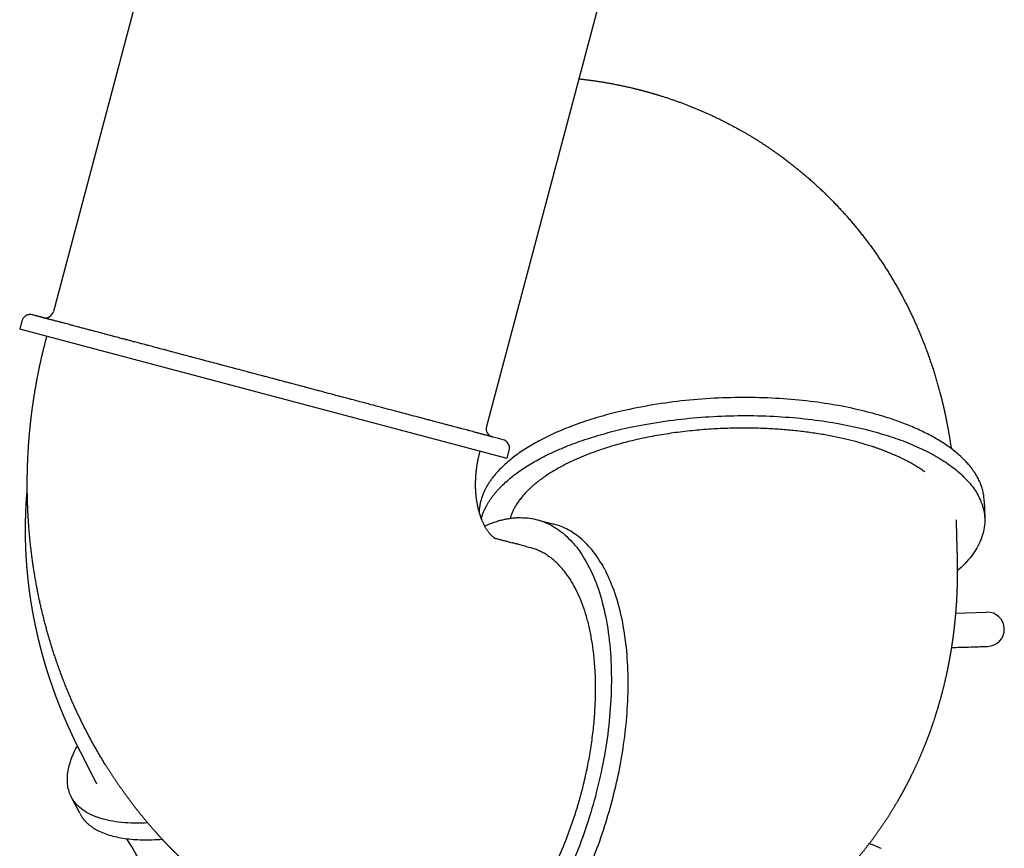
# Model space of a CAD drawing. Units: millimetres. Extents: x 205867 to 247499, y -8526 to 19203.
# Drawn here: x 219058 to 220777, y -1700 to -253 of the extents above; entities that cross this region are included whole.
import ezdxf

# ---------------------------------------------------------------- set-up
doc = ezdxf.new("R2010")
doc.units = ezdxf.units.MM
doc.layers.add('DiKom', color=7, linetype='Continuous')

# ---------------------------------------------------------------- blocks, each defined once
blk = doc.blocks.new('NDPP-009')
at = {"layer": 'DiKom'}
for p, q in [((219396.6, 291.8), (219116.8, -762.7)), ((220152.5, 91.2), (219872.6, -963.3)), ((219080.2, -768.5), (219080.1, -768.5)), ((219080.3, -768.6), (219080.2, -768.5)), ((219080.4, -768.6), (219080.3, -768.6)), ((219080.3, -768.6), (219080.3, -768.6)), ((219080.5, -768.6), (219080.4, -768.6)), ((219080.6, -768.7), (219080.5, -768.6)), ((219080.7, -768.7), (219080.6, -768.7)), ((219080.9, -768.7), (219080.7, -768.7)), ((219081, -768.8), (219080.9, -768.7)), ((219081.2, -768.8), (219081, -768.8)), ((219081.4, -768.9), (219081.2, -768.8)), ((219081.6, -768.9), (219081.4, -768.9)), ((219081.8, -769), (219081.6, -768.9)), ((219082, -769), (219081.8, -769)), ((219084.2, -769.6), (219082, -769)), ((219084.6, -769.7), (219084.2, -769.6)), ((219085, -769.8), (219084.6, -769.7)), ((219085.3, -769.9), (219085, -769.8)), ((219085.7, -770), (219085.3, -769.9)), ((219086.1, -770.1), (219085.7, -770)), ((219086.5, -770.2), (219086.1, -770.1)), ((219086.9, -770.3), (219086.5, -770.2)), ((219087.4, -770.5), (219086.9, -770.3)), ((219087.9, -770.6), (219087.4, -770.5)), ((219088.4, -770.7), (219087.9, -770.6)), ((219088.8, -770.8), (219088.4, -770.7)), ((219089.4, -771), (219088.8, -770.8)), ((219089.9, -771.1), (219089.4, -771)), ((219090.4, -771.3), (219089.9, -771.1)), ((219091, -771.4), (219090.4, -771.3)), ((219091.6, -771.6), (219091, -771.4)), ((219092.1, -771.7), (219091.6, -771.6)), ((219092.7, -771.9), (219092.1, -771.7)), ((219093.3, -772), (219092.7, -771.9)), ((219094, -772.2), (219093.3, -772)), ((219094.6, -772.4), (219094, -772.2)), ((219095.3, -772.6), (219094.6, -772.4)), ((219095.9, -772.7), (219095.3, -772.6)), ((219096.7, -772.9), (219095.9, -772.7)), ((219097.3, -773.1), (219096.7, -772.9)), ((219098.1, -773.3), (219097.3, -773.1)), ((219098.5, -773.4), (219098.1, -773.3)), ((219061.7, -779.2), (219057.9, -793.7)), ((219099.1, -773.6), (219098.5, -773.4)), ((219100, -773.8), (219099.1, -773.6)), ((219101, -774.1), (219100, -773.8)), ((219101.5, -774.2), (219101, -774.1)), ((219102.1, -774.4), (219101.5, -774.2)), ((219103.4, -774.7), (219102.1, -774.4)), ((219104.2, -774.9), (219103.4, -774.7)), ((219105, -775.1), (219104.2, -774.9)), ((219105.9, -775.4), (219105, -775.1)), ((219106.8, -775.6), (219105.9, -775.4)), ((219107.8, -775.9), (219106.8, -775.6)), ((219108.8, -776.2), (219107.8, -775.9)), ((219109.9, -776.4), (219108.8, -776.2)), ((219109.9, -776.4), (219109.9, -776.4)), ((219111.1, -776.8), (219109.9, -776.4)), ((219112.3, -777.1), (219111.1, -776.8)), ((219113.6, -777.4), (219112.3, -777.1)), ((219114.8, -777.7), (219113.6, -777.4)), ((219114.9, -777.8), (219114.8, -777.7)), ((219116.3, -778.1), (219114.9, -777.8)), ((219117.8, -778.5), (219116.3, -778.1)), ((219118.8, -778.8), (219117.8, -778.5)), ((219119.3, -778.9), (219118.8, -778.8)), ((219120.9, -779.4), (219119.3, -778.9)), ((219122.5, -779.8), (219120.9, -779.4)), ((219122.5, -779.8), (219122.5, -779.8)), ((219124.2, -780.2), (219122.5, -779.8)), ((219126, -780.7), (219124.2, -780.2)), ((219127.2, -781), (219126, -780.7)), ((219127.8, -781.2), (219127.2, -781)), ((219129.6, -781.7), (219127.8, -781.2)), ((219129.7, -781.7), (219129.6, -781.7)), ((219131.7, -782.2), (219129.7, -781.7)), ((219133.4, -782.7), (219131.7, -782.2)), ((219133.7, -782.7), (219133.4, -782.7)), ((219135.7, -783.3), (219133.7, -782.7)), ((219137.3, -783.7), (219135.7, -783.3)), ((219137.9, -783.9), (219137.3, -783.7)), ((219140, -784.4), (219137.9, -783.9)), ((219140, -784.4), (219140, -784.4)), ((219142.3, -785), (219140, -784.4)), ((219144.2, -785.5), (219142.3, -785)), ((219144.6, -785.6), (219144.2, -785.5)), ((219147, -786.3), (219144.6, -785.6)), ((219148.5, -786.7), (219147, -786.3)), ((219149.4, -786.9), (219148.5, -786.7)), ((219151.4, -787.4), (219149.4, -786.9)), ((219151.9, -787.6), (219151.4, -787.4)), ((219154.4, -788.2), (219151.9, -787.6)), ((219154.4, -788.2), (219154.4, -788.2)), ((219157, -788.9), (219154.4, -788.2)), ((219159, -789.5), (219157, -788.9)), ((219159.7, -789.6), (219159, -789.5)), ((219162.2, -790.3), (219159.7, -789.6)), ((219162.4, -790.4), (219162.2, -790.3)), ((219165.2, -791.1), (219162.4, -790.4)), ((219908.5, -1019.4), (219057.9, -793.7)), ((219104.5, -809), (219105.3, -806.2)), ((219167, -791.6), (219165.2, -791.1)), ((219168, -791.9), (219167, -791.6)), ((219170.2, -792.4), (219168, -791.9)), ((219170.9, -792.6), (219170.2, -792.4)), ((219173.6, -793.3), (219170.9, -792.6)), ((219173.9, -793.4), (219173.6, -793.3)), ((219176.9, -794.2), (219173.9, -793.4)), ((219178.8, -794.7), (219176.9, -794.2)), ((219179.9, -795), (219178.8, -794.7)), ((219182.2, -795.6), (219179.9, -795)), ((219183.1, -795.8), (219182.2, -795.6)), ((219185.8, -796.6), (219183.1, -795.8)), ((219186.2, -796.7), (219185.8, -796.6)), ((219189.3, -797.5), (219186.2, -796.7)), ((219189.4, -797.5), (219189.3, -797.5)), ((219192.7, -798.4), (219189.4, -797.5)), ((219194.8, -798.9), (219192.7, -798.4)), ((219196, -799.3), (219194.8, -798.9)), ((219198.5, -799.9), (219196, -799.3)), ((219199.4, -800.2), (219198.5, -799.9)), ((219202.2, -800.9), (219199.4, -800.2)), ((219202.8, -801.1), (219202.2, -800.9)), ((219206, -801.9), (219202.8, -801.1)), ((219206.3, -802), (219206, -801.9)), ((219209.8, -802.9), (219206.3, -802)), ((219211.9, -803.5), (219209.8, -802.9)), ((219213.4, -803.9), (219211.9, -803.5)), ((219215.8, -804.5), (219213.4, -803.9)), ((219217, -804.9), (219215.8, -804.5)), ((219219.8, -805.6), (219217, -804.9)), ((219220.7, -805.8), (219219.8, -805.6)), ((219223.8, -806.7), (219220.7, -805.8)), ((219224.4, -806.8), (219223.8, -806.7)), ((219227.9, -807.7), (219224.4, -806.8)), ((219228.1, -807.8), (219227.9, -807.7)), ((219231.7, -808.8), (219228.1, -807.8)), ((219232.9, -809.1), (219231.7, -808.8)), ((219235.1, -809.7), (219232.9, -809.1)), ((219237, -810.2), (219235.1, -809.7)), ((219239.1, -810.7), (219237, -810.2)), ((219241.3, -811.3), (219239.1, -810.7)), ((219243.4, -811.9), (219241.3, -811.3)), ((219245.6, -812.4), (219243.4, -811.9)), ((219247.5, -812.9), (219245.6, -812.4)), ((219249.7, -813.5), (219247.5, -812.9)), ((219251.5, -814), (219249.7, -813.5)), ((219253.9, -814.6), (219251.5, -814)), ((219256.8, -815.4), (219253.9, -814.6)), ((219258.3, -815.8), (219256.8, -815.4)), ((219260.8, -816.5), (219258.3, -815.8)), ((219262.8, -817), (219260.8, -816.5)), ((219264.7, -817.5), (219262.8, -817)), ((219267.2, -818.2), (219264.7, -817.5)), ((219270, -818.9), (219267.2, -818.2)), ((219271.3, -819.3), (219270, -818.9)), ((219273.9, -819.9), (219271.3, -819.3)), ((219276.1, -820.5), (219273.9, -819.9)), ((219278.4, -821.2), (219276.1, -820.5)), ((219280.7, -821.7), (219278.4, -821.2)), ((219282.9, -822.3), (219280.7, -821.7)), ((219285.1, -822.9), (219282.9, -822.3)), ((219287.2, -823.5), (219285.1, -822.9)), ((219289.7, -824.1), (219287.2, -823.5)), ((219292.3, -824.8), (219289.7, -824.1)), ((219295, -825.5), (219292.3, -824.8)), ((219297.2, -826.1), (219295, -825.5)), ((219297.7, -826.3), (219297.2, -826.1)), ((219301.4, -827.2), (219297.7, -826.3)), ((219303.1, -827.7), (219301.4, -827.2)), ((219305.6, -828.4), (219303.1, -827.7)), ((219308.7, -829.2), (219305.6, -828.4)), ((219310.6, -829.7), (219308.7, -829.2)), ((219311.6, -829.9), (219310.6, -829.7)), ((219315.1, -830.9), (219311.6, -829.9)), ((219317.3, -831.5), (219315.1, -830.9)), ((219319.5, -832), (219317.3, -831.5)), ((219322.9, -833), (219319.5, -832)), ((219323.9, -833.2), (219322.9, -833)), ((219326.2, -833.8), (219323.9, -833.2)), ((219329.2, -834.6), (219326.2, -833.8)), ((219331.7, -835.3), (219329.2, -834.6)), ((219332.9, -835.6), (219331.7, -835.3)), ((219336.1, -836.5), (219332.9, -835.6)), ((219338.4, -837.1), (219336.1, -836.5)), ((219340.6, -837.6), (219338.4, -837.1)), ((219343.8, -838.5), (219340.6, -837.6)), ((219345, -838.8), (219343.8, -838.5)), ((219347.8, -839.6), (219345, -838.8)), ((219351, -840.4), (219347.8, -839.6)), ((219353.9, -841.2), (219351, -840.4)), ((219355.5, -841.6), (219353.9, -841.2)), ((219357.4, -842.1), (219355.5, -841.6)), ((219360.1, -842.8), (219357.4, -842.1)), ((219363.1, -843.6), (219360.1, -842.8)), ((219364.6, -844), (219363.1, -843.6)), ((219367.2, -844.7), (219364.6, -844)), ((219369.2, -845.2), (219367.2, -844.7)), ((219372.2, -846), (219369.2, -845.2)), ((219373.9, -846.5), (219372.2, -846)), ((219376.8, -847.3), (219373.9, -846.5)), ((219378.3, -847.7), (219376.8, -847.3)), ((219380.7, -848.3), (219378.3, -847.7)), ((219384.1, -849.2), (219380.7, -848.3)), ((219387.4, -850.1), (219384.1, -849.2)), ((219387.5, -850.1), (219387.4, -850.1)), ((219390.9, -851), (219387.5, -850.1)), ((219394.4, -851.9), (219390.9, -851)), ((219396.6, -852.5), (219394.4, -851.9)), ((219397.9, -852.9), (219396.6, -852.5)), ((219401.2, -853.7), (219397.9, -852.9)), ((219404.3, -854.6), (219401.2, -853.7)), ((219405.8, -854.9), (219404.3, -854.6)), ((219408.4, -855.7), (219405.8, -854.9)), ((219410.3, -856.2), (219408.4, -855.7)), ((219412, -856.6), (219410.3, -856.2)), ((219414.9, -857.4), (219412, -856.6)), ((219418.6, -858.4), (219414.9, -857.4)), ((219419.7, -858.6), (219418.6, -858.4)), ((219422.1, -859.3), (219419.7, -858.6)), ((219424.4, -859.9), (219422.1, -859.3)), ((219427, -860.6), (219424.4, -859.9)), ((219429.2, -861.2), (219427, -860.6)), ((219432.9, -862.2), (219429.2, -861.2)), ((219433.5, -862.3), (219432.9, -862.2)), ((219437.2, -863.3), (219433.5, -862.3)), ((219439.9, -864), (219437.2, -863.3)), ((219440.8, -864.2), (219439.9, -864)), ((219444.5, -865.2), (219440.8, -864.2)), ((219446.6, -865.8), (219444.5, -865.2)), ((219448.1, -866.2), (219446.6, -865.8)), ((219451.1, -867), (219448.1, -866.2)), ((219454, -867.7), (219451.1, -867)), ((219455.5, -868.1), (219454, -867.7)), ((219458.6, -869), (219455.5, -868.1)), ((219460.1, -869.4), (219458.6, -869)), ((219462.9, -870.1), (219460.1, -869.4)), ((219464.5, -870.5), (219462.9, -870.1)), ((219466.6, -871.1), (219464.5, -870.5)), ((219469, -871.7), (219466.6, -871.1)), ((219472.6, -872.7), (219469, -871.7)), ((219474, -873), (219472.6, -872.7)), ((219477.2, -873.9), (219474, -873)), ((219477.8, -874.1), (219477.2, -873.9)), ((219481.4, -875), (219477.8, -874.1)), ((219482.2, -875.2), (219481.4, -875)), ((219485.1, -876), (219482.2, -875.2)), ((219486.5, -876.4), (219485.1, -876)), ((219490.9, -877.5), (219486.5, -876.4)), ((219492.5, -878), (219490.9, -877.5)), ((219495.2, -878.7), (219492.5, -878)), ((219496.2, -878.9), (219495.2, -878.7)), ((219499.6, -879.8), (219496.2, -878.9)), ((219500, -879.9), (219499.6, -879.8)), ((219503.6, -880.9), (219500, -879.9)), ((219504.6, -881.2), (219503.6, -880.9)), ((219508.4, -882.2), (219504.6, -881.2)), ((219511, -882.9), (219508.4, -882.2)), ((219512.8, -883.3), (219511, -882.9)), ((219514.7, -883.9), (219512.8, -883.3)), ((219517.2, -884.5), (219514.7, -883.9)), ((219518.5, -884.8), (219517.2, -884.5)), ((219522.1, -885.8), (219518.5, -884.8)), ((219523.1, -886.1), (219522.1, -885.8)), ((219526.1, -886.9), (219523.1, -886.1)), ((219529.5, -887.8), (219526.1, -886.9)), ((219530.6, -888.1), (219529.5, -887.8)), ((219533.1, -888.7), (219530.6, -888.1)), ((219536.8, -889.7), (219533.1, -888.7)), ((219537.2, -889.8), (219536.8, -889.7)), ((219540.4, -890.7), (219537.2, -889.8)), ((219544.1, -891.6), (219540.4, -890.7)), ((219546.6, -892.3), (219544.1, -891.6)), ((219547.7, -892.6), (219546.6, -892.3)), ((219550.2, -893.3), (219547.7, -892.6)), ((219552.4, -893.8), (219550.2, -893.3)), ((219554.9, -894.5), (219552.4, -893.8)), ((219557.3, -895.2), (219554.9, -894.5)), ((219558.5, -895.5), (219557.3, -895.2)), ((219562.1, -896.4), (219558.5, -895.5)), ((219565.6, -897.4), (219562.1, -896.4)), ((219566.8, -897.7), (219565.6, -897.4)), ((219569.2, -898.3), (219566.8, -897.7)), ((219571.4, -898.9), (219569.2, -898.3)), ((219572.7, -899.2), (219571.4, -898.9)), ((219576.2, -900.2), (219572.7, -899.2)), ((219579.7, -901.1), (219576.2, -900.2)), ((219580.5, -901.3), (219579.7, -901.1)), ((219583.2, -902), (219580.5, -901.3)), ((219585.1, -902.5), (219583.2, -902)), ((219589.5, -903.7), (219585.1, -902.5)), ((219590.1, -903.9), (219589.5, -903.7)), ((219593.5, -904.8), (219590.1, -903.9)), ((219594.3, -905), (219593.5, -904.8)), ((219597, -905.7), (219594.3, -905)), ((219600.3, -906.6), (219597, -905.7)), ((219603.1, -907.3), (219600.3, -906.6)), ((219605.3, -907.9), (219603.1, -907.3)), ((219607.1, -908.4), (219605.3, -907.9)), ((219610, -909.1), (219607.1, -908.4)), ((219612.6, -909.8), (219610, -909.1)), ((219614.5, -910.3), (219612.6, -909.8)), ((219617, -911), (219614.5, -910.3)), ((219619.1, -911.5), (219617, -911)), ((219621.7, -912.2), (219619.1, -911.5)), ((219623.6, -912.7), (219621.7, -912.2)), ((219626.2, -913.4), (219623.6, -912.7)), ((219628.1, -913.9), (219626.2, -913.4)), ((219630.8, -914.7), (219628.1, -913.9)), ((219633.5, -915.4), (219630.8, -914.7)), ((219636.1, -916.1), (219633.5, -915.4)), ((219637.3, -916.4), (219636.1, -916.1)), ((219639.8, -917.1), (219637.3, -916.4)), ((219642.3, -917.7), (219639.8, -917.1)), ((219645.4, -918.5), (219642.3, -917.7)), ((219648.4, -919.3), (219645.4, -918.5)), ((219650.3, -919.8), (219648.4, -919.3)), ((219651.5, -920.2), (219650.3, -919.8)), ((219654.7, -921), (219651.5, -920.2)), ((219657.4, -921.7), (219654.7, -921)), ((219659.1, -922.2), (219657.4, -921.7)), ((219662.3, -923), (219659.1, -922.2)), ((219663.4, -923.3), (219662.3, -923)), ((219666.7, -924.2), (219663.4, -923.3)), ((219668.9, -924.8), (219666.7, -924.2)), ((219671.1, -925.4), (219668.9, -924.8)), ((219674.5, -926.2), (219671.1, -925.4)), ((219675.5, -926.5), (219674.5, -926.2)), ((219677.2, -927), (219675.5, -926.5)), ((219680.4, -927.8), (219677.2, -927)), ((219682.7, -928.4), (219680.4, -927.8)), ((219684.6, -928.9), (219682.7, -928.4)), ((219687.9, -929.8), (219684.6, -928.9)), ((219689.3, -930.2), (219687.9, -929.8)), ((219691.6, -930.8), (219689.3, -930.2)), ((219693.8, -931.4), (219691.6, -930.8)), ((219702.3, -933.6), (219693.8, -931.4)), ((219702.5, -933.7), (219702.3, -933.6)), ((219705, -934.4), (219702.5, -933.7)), ((219707.6, -935), (219705, -934.4)), ((219709.8, -935.6), (219707.6, -935)), ((219711.9, -936.2), (219709.8, -935.6)), ((219714, -936.7), (219711.9, -936.2)), ((219716.3, -937.3), (219714, -936.7)), ((219718.1, -937.8), (219716.3, -937.3)), ((219720.7, -938.5), (219718.1, -937.8)), ((219722.3, -938.9), (219720.7, -938.5)), ((219725.2, -939.7), (219722.3, -938.9)), ((219726.6, -940.1), (219725.2, -939.7)), ((219729.3, -940.8), (219726.6, -940.1)), ((219731.8, -941.5), (219729.3, -940.8)), ((219733, -941.8), (219731.8, -941.5)), ((219735.7, -942.5), (219733, -941.8)), ((219737.6, -943), (219735.7, -942.5)), ((219739.4, -943.5), (219737.6, -943)), ((219746, -945.2), (219739.4, -943.5)), ((219749.8, -946.2), (219746, -945.2)), ((219753.6, -947.2), (219749.8, -946.2)), ((219749.8, -946.2), (219749.8, -946.2)), ((219753.9, -947.3), (219753.6, -947.2)), ((219757.4, -948.2), (219753.9, -947.3)), ((219757.9, -948.4), (219757.4, -948.2)), ((219761.1, -949.2), (219757.9, -948.4)), ((219762, -949.5), (219761.1, -949.2)), ((219764.7, -950.2), (219762, -949.5)), ((219765.9, -950.5), (219764.7, -950.2)), ((219768.4, -951.2), (219765.9, -950.5)), ((219769.8, -951.6), (219768.4, -951.2)), ((219771.9, -952.1), (219769.8, -951.6)), ((219773.7, -952.6), (219771.9, -952.1)), ((219775.4, -953), (219773.7, -952.6)), ((219777.6, -953.6), (219775.4, -953)), ((219778.9, -954), (219777.6, -953.6)), ((219781.3, -954.6), (219778.9, -954)), ((219782.3, -954.9), (219781.3, -954.6)), ((219785.7, -955.8), (219782.3, -954.9)), ((219788.8, -956.6), (219785.7, -955.8)), ((219789, -956.6), (219788.8, -956.6)), ((219792.3, -957.5), (219789, -956.6)), ((219792.4, -957.5), (219792.3, -957.5)), ((219795.5, -958.4), (219792.4, -957.5)), ((219796, -958.5), (219795.5, -958.4)), ((219798.7, -959.2), (219796, -958.5)), ((219799.5, -959.4), (219798.7, -959.2)), ((219801.8, -960), (219799.5, -959.4)), ((219803, -960.3), (219801.8, -960)), ((219804.9, -960.8), (219803, -960.3)), ((219806.4, -961.3), (219804.9, -960.8)), ((219807.9, -961.6), (219806.4, -961.3)), ((219809.8, -962.2), (219807.9, -961.6)), ((219810.8, -962.4), (219809.8, -962.2)), ((219813.1, -963), (219810.8, -962.4)), ((219813.7, -963.2), (219813.1, -963)), ((219816.5, -963.9), (219813.7, -963.2)), ((219819.3, -964.7), (219816.5, -963.9)), ((219819.6, -964.7), (219819.3, -964.7)), ((219822, -965.4), (219819.6, -964.7)), ((219822.7, -965.6), (219822, -965.4)), ((219824.7, -966.1), (219822.7, -965.6)), ((219825.8, -966.4), (219824.7, -966.1)), ((219827.3, -966.8), (219825.8, -966.4)), ((219828.8, -967.2), (219827.3, -966.8)), ((219829.9, -967.5), (219828.8, -967.2)), ((219831.8, -968), (219829.9, -967.5)), ((219832.3, -968.1), (219831.8, -968)), ((219834.8, -968.8), (219832.3, -968.1)), ((219837.1, -969.4), (219834.8, -968.8)), ((219837.5, -969.5), (219837.1, -969.4)), ((219839.5, -970), (219837.5, -969.5)), ((219840.3, -970.3), (219839.5, -970)), ((219841.7, -970.6), (219840.3, -970.3)), ((219843.1, -971), (219841.7, -970.6)), ((219843.9, -971.2), (219843.1, -971)), ((219848.6, -972.5), (219843.9, -971.2)), ((219850.1, -972.8), (219848.6, -972.5)), ((219850.9, -973.1), (219850.1, -972.8)), ((219852, -973.4), (219850.9, -973.1)), ((219853.4, -973.7), (219852, -973.4)), ((219853.9, -973.9), (219853.4, -973.7)), ((219855.8, -974.4), (219853.9, -973.9)), ((219857.5, -974.8), (219855.8, -974.4)), ((219858.1, -975), (219857.5, -974.8)), ((219859.2, -975.3), (219858.1, -975)), ((219860.4, -975.6), (219859.2, -975.3)), ((219862.4, -976.1), (219860.4, -975.6)), ((219862.6, -976.2), (219862.4, -976.1)), ((219863.9, -976.5), (219862.6, -976.2)), ((219864.8, -976.8), (219863.9, -976.5)), ((219865.4, -976.9), (219864.8, -976.8)), ((219866.9, -977.3), (219865.4, -976.9)), ((219868.1, -977.6), (219866.9, -977.3)), ((219868.9, -977.8), (219868.1, -977.6)), ((219869.4, -978), (219868.9, -977.8)), ((219870.9, -978.4), (219869.4, -978)), ((219871.8, -978.6), (219870.9, -978.4)), ((219872.9, -978.9), (219871.8, -978.6)), ((219874, -979.2), (219872.9, -978.9)), ((219874.7, -979.4), (219874, -979.2)), ((219875.9, -979.7), (219874.7, -979.4)), ((219876.4, -979.8), (219875.9, -979.7)), ((219877.6, -980.1), (219876.4, -979.8)), ((219878.2, -980.3), (219877.6, -980.1)), ((219879, -980.5), (219878.2, -980.3)), ((219879.8, -980.7), (219879, -980.5)), ((219880.8, -981), (219879.8, -980.7)), ((219881.4, -981.2), (219880.8, -981)), ((219882.1, -981.3), (219881.4, -981.2)), ((219882.9, -981.6), (219882.1, -981.3)), ((219883.3, -981.7), (219882.9, -981.6)), ((219884.4, -982), (219883.3, -981.7)), ((219893.9, -984.5), (219884.4, -982)), ((219901.7, -986.5), (219893.9, -984.5)), ((219861.1, -1006.8), (219860.4, -1009.6)), ((219908.5, -1019.4), (219912.3, -1004.9)), ((220741.5, -1093.6), (220742.3, -1123.1)), ((219963.5, -1126.9), (219990.4, -1134)), ((220691.5, -1289.1), (220745.6, -1287.5)), ((219162.6, -1638.7), (219147.9, -1609.8))]:
    blk.add_line(p, q, dxfattribs=at)
for centre, radius, start, end in [((219076.3, -783), 15, 120.1621, 143.5409), ((219076.3, -783), 15, 96.7669, 120.1393), ((219076.3, -783), 15, 75.1702, 96.7372), ((219102.3, -758.9), 15, 257.5568, 345.1387), ((219076.3, -783), 15, 143.5529, 165.1387), ((219887.1, -967.2), 15, 165.1385, 210.137), ((219887.1, -967.2), 15, 210.1853, 252.7901), ((219897.8, -1001), 15, 345.1387, 75.1387), ((220746.6, -1317.5), 30, 271.6795, 91.6795), ((221172.3, -197.4), 1621.8, 247.0948, 247.8901)]:
    blk.add_arc(centre, radius, start, end, dxfattribs=at)
for points, weights, degree, knots in [([(220033.7, -356.5), (220054.3, -358.7), (220074.7, -362), (220101.1, -366.3), (220127.1, -372.5), (220138.7, -375.3), (220150.3, -378.4), (220162.8, -381.8), (220175.2, -385.6), (220199, -393), (220222.2, -401.9), (220244.8, -410.6), (220266.7, -420.8), (220290.7, -432), (220313.7, -444.8), (220349.4, -464.7), (220382.5, -488.6)], [1, 0.999629211854, 1, 0.999366776329, 1, 0.999870140542, 1, 0.999844812259, 1, 0.999422842686, 1, 0.999438327627, 1, 0.999321403311, 1, 0.998356654724, 1], 2, [0, 0, 0, 41.45479, 41.45479, 94.856558, 94.856558, 118.787205, 118.787205, 144.776444, 144.776444, 194.476923, 194.476923, 242.859488, 242.859488, 295.640435, 295.640435, 377.2109, 377.2109, 377.2109]), ([(220382.5, -488.6), (220386.8, -491.6), (220391, -494.7), (220395.1, -497.8), (220423.1, -518.9), (220449.4, -541.9), (220474, -566.9), (220520.8, -614.3), (220560.8, -668.1), (220593.2, -726.6), (220608.5, -754.2), (220622, -782.7), (220633.7, -812), (220646.2, -843.3), (220656.8, -875.4), (220665.2, -908), (220666.4, -912.7), (220667.6, -917.4), (220668.7, -922.2), (220669.8, -926.4), (220670.7, -930.7), (220671.7, -935), (220673.2, -941.6), (220674.6, -948.3), (220675.9, -955.1), (220679, -970.6), (220681.6, -986.2), (220683.8, -1001.9)], [1, 0.999959875008, 0.999959875008, 1, 0.998200966602, 0.998200966602, 1, 1, 1, 1, 0.998718421388, 0.998718421388, 1, 0.998636287747, 0.998636287747, 1, 0.999973183085, 0.999973183085, 1, 0.999978375842, 0.999978375842, 1, 0.9999482762, 0.9999482762, 1, 0.999731877329, 0.999731877329, 1], 3, [0, 0, 0, 0, 15.644647, 15.644647, 15.644647, 120.567841, 120.567841, 120.567841, 333.296201, 333.296201, 333.296201, 427.855771, 427.855771, 427.855771, 529.005194, 529.005194, 529.005194, 543.54965, 543.54965, 543.54965, 556.685175, 556.685175, 556.685175, 577.221537, 577.221537, 577.221537, 624.725443, 624.725443, 624.725443, 624.725443]), ([(219689.4, -1915), (219688.1, -1914.6), (219686.4, -1914.1), (219685, -1913.8), (219682.9, -1913.2), (219680.9, -1912.7), (219678.9, -1912.1), (219676.5, -1911.4), (219674.1, -1910.8), (219671.7, -1910.1), (219670.1, -1909.6), (219668.4, -1909.1), (219666.8, -1908.7), (219665, -1908.1), (219663.2, -1907.6), (219661.4, -1907.1), (219657.7, -1905.9), (219654, -1904.8), (219650.3, -1903.6), (219646.6, -1902.4), (219642.9, -1901.2), (219639.3, -1900), (219635.3, -1898.7), (219631.3, -1897.3), (219627.4, -1895.9), (219619.8, -1893.2), (219612.2, -1890.4), (219604.7, -1887.5), (219596.6, -1884.3), (219588.5, -1881.1), (219580.5, -1877.6), (219573.1, -1874.5), (219565.8, -1871.2), (219558.5, -1867.8), (219550.6, -1864.2), (219542.7, -1860.4), (219535, -1856.4), (219527.2, -1852.5), (219519.5, -1848.5), (219511.8, -1844.3), (219503.5, -1839.8), (219495.3, -1835.1), (219487.2, -1830.3), (219474, -1822.4), (219460.9, -1814.1), (219448.2, -1805.5), (219434.4, -1796.2), (219420.9, -1786.4), (219407.7, -1776.3), (219394.6, -1766.2), (219381.8, -1755.7), (219369.3, -1744.8), (219355.9, -1733.1), (219342.8, -1720.9), (219330.1, -1708.3), (219324.5, -1702.7), (219318.9, -1697.1), (219313.4, -1691.3), (219307.5, -1685.1), (219301.7, -1678.7), (219296, -1672.3), (219285.1, -1660.1), (219274.5, -1647.6), (219264.4, -1634.8), (219254.6, -1622.5), (219245.1, -1609.8), (219236, -1596.9), (219226.1, -1583), (219216.6, -1568.7), (219207.6, -1554.1), (219191.1, -1527.5), (219176, -1500.1), (219162.5, -1471.8), (219147.9, -1441.5), (219135, -1410.3), (219123.9, -1378.5), (219102.6, -1317.6), (219087.7, -1254.7), (219079.3, -1190.7), (219075.3, -1160.1), (219072.8, -1129.3), (219071.7, -1098.5), (219070.5, -1065.1), (219071.1, -1031.7), (219073.3, -998.4), (219073.6, -993.6), (219074, -988.8), (219074.4, -984), (219074.7, -979.6), (219075.1, -975.3), (219075.5, -970.9), (219076.2, -964.1), (219076.9, -957.3), (219077.7, -950.5), (219083.2, -902.7), (219092.2, -855.5), (219104.5, -809)], [1, 1, 1, 1, 1, 1, 1, 1, 1, 1, 1, 1, 1, 1, 1, 1, 0.999981291109, 0.999981291109, 1, 0.999981620002, 0.999981620002, 1, 0.99997862785, 0.99997862785, 1, 0.99992075845, 0.99992075845, 1, 0.999907939222, 0.999907939222, 1, 0.99992203969, 0.99992203969, 1, 0.999908779217, 0.999908779217, 1, 0.999909156086, 0.999909156086, 1, 0.999893566825, 0.999893566825, 1, 0.999719053846, 0.999719053846, 1, 0.999679945924, 0.999679945924, 1, 0.999690281115, 0.999690281115, 1, 0.999647364071, 0.999647364071, 1, 0.999931390253, 0.999931390253, 1, 0.999920641512, 0.999920641512, 1, 0.999718459634, 0.999718459634, 1, 0.999741152031, 0.999741152031, 1, 0.999703284542, 0.999703284542, 1, 0.999043110957, 0.999043110957, 1, 0.99895559971, 0.99895559971, 1, 0.996478246484, 0.996478246484, 1, 0.999238714486, 0.999238714486, 1, 0.999135984938, 0.999135984938, 1, 0.999982179415, 0.999982179415, 1, 0.999985449691, 0.999985449691, 1, 0.999964642264, 0.999964642264, 1, 0.998270190681, 0.998270190681, 1], 3, [0, 0, 0, 0, 4.914368, 4.914368, 4.914368, 11.619036, 11.619036, 11.619036, 19.350029, 19.350029, 19.350029, 24.688405, 24.688405, 24.688405, 30.525525, 30.525525, 30.525525, 42.17732, 42.17732, 42.17732, 53.788152, 53.788152, 53.788152, 66.365611, 66.365611, 66.365611, 90.535362, 90.535362, 90.535362, 116.682527, 116.682527, 116.682527, 140.801667, 140.801667, 140.801667, 166.923693, 166.923693, 166.923693, 193.054605, 193.054605, 193.054605, 221.366455, 221.366455, 221.366455, 267.650735, 267.650735, 267.650735, 317.524719, 317.524719, 317.524719, 367.159989, 367.159989, 367.159989, 420.733896, 420.733896, 420.733896, 444.583091, 444.583091, 444.583091, 470.376878, 470.376878, 470.376878, 519.413892, 519.413892, 519.413892, 566.788945, 566.788945, 566.788945, 618.134373, 618.134373, 618.134373, 712.066929, 712.066929, 712.066929, 813.060583, 813.060583, 813.060583, 1006.461007, 1006.461007, 1006.461007, 1099.026122, 1099.026122, 1099.026122, 1199.125303, 1199.125303, 1199.125303, 1213.616573, 1213.616573, 1213.616573, 1226.724453, 1226.724453, 1226.724453, 1247.266782, 1247.266782, 1247.266782, 1391.387356, 1391.387356, 1391.387356, 1391.387356]), ([(220543.1, -939.5), (220174.9, -841.8), (219932.5, -1007.9), (219861.1, -1056.9), (219859.8, -1113.6)], [1, 0.707106781187, 1, 0.891301348601, 0.86328327331], 2, [-1385.44236, -1385.44236, -1385.44236, -692.72118, -692.72118, -435.638212, -435.638212, -435.638212]), ([(219863.6, -1124.7), (219875.7, -1078.9), (219933.3, -1039.4), (220175.7, -873.3), (220544, -971)], [0.875584849962, 0.910355085329, 1, 0.707106781187, 1], 2, [480.702167, 480.702167, 480.702167, 692.72118, 692.72118, 1385.44236, 1385.44236, 1385.44236]), ([(220637.7, -1042.6), (220606.6, -1020.4), (220565, -1002.7), (220516.5, -989.8), (220326.3, -939.4), (220101.7, -963.8), (219975.1, -1050.5)], [0.988864126916, 1.033249417, 1.09907096259, 1.18726273249, 0.90327175531, 0.851246229413, 1], 3, [-804.911865, -804.911865, -804.911865, -804.911865, -614.181364, -614.181364, -614.181364, 0, 0, 0, 0]), ([(219860.4, -1009.6), (219857.7, -1019.8), (219855.7, -1030.1), (219854.5, -1040.5), (219854.3, -1042), (219854.2, -1043.4), (219854, -1044.9), (219854, -1045.8), (219853.9, -1046.7), (219853.8, -1047.7), (219853.7, -1048.7), (219853.6, -1049.7), (219853.6, -1050.7), (219853.1, -1057.5), (219853, -1064.4), (219853.2, -1071.2), (219853.4, -1077.1), (219853.9, -1083), (219854.7, -1088.9), (219856, -1099.6), (219858.5, -1110.1), (219862, -1120.3), (219863.5, -1124.5), (219865.2, -1128.7), (219867.2, -1132.8), (219868.6, -1135.9), (219870.2, -1138.8), (219872, -1141.7), (219872.8, -1143), (219873.6, -1144.3), (219874.5, -1145.5), (219875.3, -1146.5), (219876, -1147.6), (219876.8, -1148.6), (219877.6, -1149.5), (219878.3, -1150.4), (219879.1, -1151.3), (219879.5, -1151.8), (219879.9, -1152.2), (219880.3, -1152.5), (219880.6, -1152.9), (219880.9, -1153.2), (219881.2, -1153.6), (219881.9, -1154.2), (219882.5, -1154.8), (219883.2, -1155.4), (219883.7, -1155.8), (219884.2, -1156.2), (219884.7, -1156.6), (219885.2, -1157), (219885.6, -1157.3), (219885.9, -1157.5), (219886.2, -1157.7), (219886.4, -1157.8), (219886.6, -1157.9), (219886.7, -1158), (219886.8, -1158.1), (219886.9, -1158.1), (219887, -1158.2), (219887.1, -1158.2), (219887.2, -1158.3), (219887.3, -1158.3), (219887.4, -1158.3), (219887.4, -1158.4), (219887.5, -1158.4), (219887.5, -1158.4), (219887.6, -1158.5), (219887.7, -1158.5), (219887.7, -1158.5), (219887.7, -1158.5), (219887.8, -1158.5), (219887.8, -1158.5), (219887.8, -1158.5)], [1, 0.998355499332, 0.998355499332, 1, 1, 1, 1, 1, 1, 1, 1, 1, 1, 0.999149188337, 0.999149188337, 1, 0.999232424846, 0.999232424846, 1, 0.996545626409, 0.996545626409, 1, 0.998965112035, 0.998965112035, 1, 0.999063980469, 0.999063980469, 1, 0.999678613414, 0.999678613414, 1, 0.999751057353, 0.999751057353, 1, 0.99971778616, 0.99971778616, 1, 1, 1, 1, 1, 1, 1, 0.999648642226, 0.999648642226, 1, 0.99969346291, 0.99969346291, 1, 1, 1, 1, 1, 1, 1, 1, 1, 1, 1, 1, 1, 1, 1, 1, 1, 1, 1, 1, 1, 1, 1, 1, 1], 3, [0, 0, 0, 0, 31.490893, 31.490893, 31.490893, 36.042445, 36.042445, 36.042445, 38.935443, 38.935443, 38.935443, 42.12233, 42.12233, 42.12233, 62.620665, 62.620665, 62.620665, 80.372394, 80.372394, 80.372394, 112.674275, 112.674275, 112.674275, 126.2178, 126.2178, 126.2178, 136.399774, 136.399774, 136.399774, 140.908873, 140.908873, 140.908873, 144.798985, 144.798985, 144.798985, 148.345736, 148.345736, 148.345736, 155.295602, 155.295602, 155.295602, 161.780507, 161.780507, 161.780507, 164.485061, 164.485061, 164.485061, 166.440549, 166.440549, 166.440549, 180.454613, 180.454613, 180.454613, 193.609851, 193.609851, 193.609851, 201.708889, 201.708889, 201.708889, 209.221818, 209.221818, 209.221818, 216.76362, 216.76362, 216.76362, 223.772302, 223.772302, 223.772302, 231.383943, 231.383943, 231.383943, 238.375682, 238.375682, 238.375682, 238.375682]), ([(219192.4, -1587.1), (219191.6, -1585.4), (219190.7, -1583.8), (219189.9, -1582.2), (219187.8, -1578), (219185.6, -1573.8), (219183.5, -1569.6), (219182.5, -1567.7), (219181.6, -1565.8), (219180.7, -1564), (219179.6, -1561.9), (219178.6, -1559.9), (219177.6, -1557.9), (219176.5, -1555.9), (219175.5, -1553.8), (219174.5, -1551.8), (219173.4, -1549.6), (219172.2, -1547.4), (219171.1, -1545.2), (219170.6, -1544.3), (219170.1, -1543.3), (219169.7, -1542.3), (219169.1, -1541.3), (219168.6, -1540.3), (219168.1, -1539.2), (219167.6, -1538.2), (219167.1, -1537.2), (219166.6, -1536.2), (219166.3, -1535.7), (219166.1, -1535.2), (219165.8, -1534.7), (219165.5, -1534.2), (219165.3, -1533.7), (219165, -1533.1), (219164.4, -1532.1), (219163.8, -1530.9), (219163.3, -1529.8), (219162.5, -1528.3), (219161.6, -1526.6), (219160.9, -1525.1), (219160, -1523.2), (219159, -1521.4), (219158.1, -1519.6), (219157.1, -1517.5), (219156.1, -1515.4), (219155, -1513.3), (219154.3, -1511.8), (219153.6, -1510.4), (219152.9, -1508.9), (219152.2, -1507.3), (219151.4, -1505.7), (219150.6, -1504.1), (219149.1, -1500.8), (219147.5, -1497.4), (219146, -1494.1), (219144.4, -1490.8), (219142.9, -1487.4), (219141.4, -1484.1), (219139.8, -1480.4), (219138.2, -1476.8), (219136.7, -1473.1), (219133.7, -1466.1), (219130.7, -1459), (219127.9, -1451.9), (219124.8, -1444.1), (219121.9, -1436.4), (219119, -1428.6), (219116.4, -1421.4), (219113.9, -1414.1), (219111.4, -1406.8), (219108.8, -1398.9), (219106.2, -1391), (219103.8, -1383), (219101.4, -1375), (219099.1, -1366.9), (219096.9, -1358.8), (219094.5, -1350.1), (219092.3, -1341.2), (219090.2, -1332.4), (219086.7, -1317.8), (219083.7, -1303.2), (219081, -1288.5), (219078.1, -1272.5), (219075.7, -1256.5), (219073.8, -1240.4), (219071.8, -1224.2), (219070.4, -1208), (219069.4, -1191.8), (219068.4, -1174.1), (219067.9, -1156.4), (219068, -1138.8), (219068.1, -1130.8), (219068.3, -1122.9), (219068.6, -1115), (219068.9, -1106.4), (219069.3, -1097.8), (219069.9, -1089.2), (219070.3, -1084.2), (219070.7, -1079.1), (219071.2, -1074.1)], [1, 1, 1, 1, 1, 1, 1, 1, 1, 1, 1, 1, 1, 1, 1, 1, 1, 1, 1, 1, 1, 1, 1, 1, 1, 1, 1, 1, 1, 1, 1, 1, 1, 1, 1, 1, 1, 1, 1, 1, 1, 1, 1, 1, 1, 1, 1, 1, 1, 1, 1, 1, 0.999987227455, 0.999987227455, 1, 0.999987330068, 0.999987330068, 1, 0.999985116549, 0.999985116549, 1, 0.999943744173, 0.999943744173, 1, 0.999932946268, 0.999932946268, 1, 0.99994166423, 0.99994166423, 1, 0.999929787492, 0.999929787492, 1, 0.99992791947, 0.99992791947, 1, 0.999912726984, 0.999912726984, 1, 0.999758564728, 0.999758564728, 1, 0.99970731789, 0.99970731789, 1, 0.999697406607, 0.999697406607, 1, 0.999630771336, 0.999630771336, 1, 0.999924343041, 0.999924343041, 1, 0.999909566142, 0.999909566142, 1, 0.999968272286, 0.999968272286, 1], 3, [0.000031, 0.000031, 0.000031, 0.000031, 5.906509, 5.906509, 5.906509, 21.099877, 21.099877, 21.099877, 27.840188, 27.840188, 27.840188, 35.149527, 35.149527, 35.149527, 42.461024, 42.461024, 42.461024, 50.404748, 50.404748, 50.404748, 53.900693, 53.900693, 53.900693, 57.627998, 57.627998, 57.627998, 61.25972, 61.25972, 61.25972, 63.096922, 63.096922, 63.096922, 65.063095, 65.063095, 65.063095, 69.048142, 69.048142, 69.048142, 74.577711, 74.577711, 74.577711, 80.888234, 80.888234, 80.888234, 88.115645, 88.115645, 88.115645, 93.095025, 93.095025, 93.095025, 98.540968, 98.540968, 98.540968, 109.576893, 109.576893, 109.576893, 120.589615, 120.589615, 120.589615, 132.533217, 132.533217, 132.533217, 155.518926, 155.518926, 155.518926, 180.446659, 180.446659, 180.446659, 203.498984, 203.498984, 203.498984, 228.531494, 228.531494, 228.531494, 253.645934, 253.645934, 253.645934, 280.944852, 280.944852, 280.944852, 325.79465, 325.79465, 325.79465, 374.45392, 374.45392, 374.45392, 423.236139, 423.236139, 423.236139, 476.29984, 476.29984, 476.29984, 500.060425, 500.060425, 500.060425, 525.854802, 525.854802, 525.854802, 541.051164, 541.051164, 541.051164, 541.051164]), ([(219869.5, -1137.3), (219918, -1114.8), (219961.1, -1126.3), (220175.8, -1183.2), (220062.7, -1609.5)], [0.886672174778, 0.923196291534, 1, 0.707106781187, 1], 2, [511.072879, 511.072879, 511.072879, 692.72118, 692.72118, 1385.44236, 1385.44236, 1385.44236]), ([(220692.4, -1126.4), (220692.4, -1128.2), (220692.5, -1129.9), (220692.5, -1131.7), (220692.7, -1136.3), (220692.8, -1140.8), (220692.9, -1145.4), (220693, -1147.4), (220693, -1149.4), (220693.1, -1151.4), (220693.1, -1153.6), (220693.2, -1155.8), (220693.3, -1158), (220693.3, -1160.2), (220693.4, -1162.4), (220693.4, -1164.6), (220693.5, -1167), (220693.6, -1169.4), (220693.6, -1171.8), (220693.7, -1172.8), (220693.7, -1173.9), (220693.7, -1174.9), (220693.8, -1176), (220693.8, -1177.1), (220693.8, -1178.2), (220693.8, -1179.3), (220693.9, -1180.4), (220693.9, -1181.5), (220693.9, -1182), (220693.9, -1182.6), (220693.9, -1183.1), (220694, -1183.7), (220694, -1184.3), (220694, -1184.9), (220694, -1186), (220694.1, -1187.3), (220694.1, -1188.5), (220694.1, -1190.1), (220694.2, -1192), (220694.2, -1193.6), (220694.3, -1195.6), (220694.3, -1197.6), (220694.4, -1199.6), (220694.4, -1201.8), (220694.4, -1204.1), (220694.5, -1206.4), (220694.5, -1208), (220694.5, -1209.6), (220694.5, -1211.1), (220694.5, -1212.9), (220694.5, -1214.6), (220694.5, -1216.3), (220694.5, -1219.9), (220694.5, -1223.4), (220694.4, -1227), (220694.4, -1230.6), (220694.3, -1234.2), (220694.2, -1237.7), (220694.1, -1241.6), (220694, -1245.5), (220693.9, -1249.3), (220693.6, -1256.8), (220693.2, -1264.3), (220692.8, -1271.7), (220692.2, -1279.8), (220691.6, -1287.9), (220690.9, -1295.9), (220690.2, -1303.4), (220689.4, -1310.9), (220688.5, -1318.3), (220687.6, -1326.4), (220686.5, -1334.5), (220685.3, -1342.5), (220684.1, -1350.6), (220682.8, -1358.7), (220681.3, -1366.8), (220679.7, -1375.6), (220678, -1384.3), (220676.2, -1393), (220673.1, -1407.4), (220669.6, -1421.7), (220665.8, -1435.8), (220661.6, -1451.3), (220656.9, -1466.6), (220651.8, -1481.7), (220646.7, -1496.9), (220641, -1512), (220634.9, -1526.8), (220628.3, -1543.1), (220621, -1559.1), (220613.2, -1574.8), (220609.7, -1581.9), (220606.1, -1588.9), (220602.4, -1595.8), (220598.4, -1603.4), (220594.2, -1610.8), (220589.9, -1618.2), (220581.6, -1632.4), (220572.9, -1646.3), (220563.7, -1659.9), (220554.7, -1673.2), (220545.2, -1686.2), (220535.3, -1698.8), (220524.5, -1712.6), (220513.2, -1726), (220501.4, -1739), (220479.5, -1763), (220456, -1785.4), (220430.9, -1806.1), (220415.2, -1819.1), (220398.9, -1831.4), (220382.1, -1842.9)], [1, 1, 1, 1, 1, 1, 1, 1, 1, 1, 1, 1, 1, 1, 1, 1, 1, 1, 1, 1, 1, 1, 1, 1, 1, 1, 1, 1, 1, 1, 1, 1, 1, 1, 1, 1, 1, 1, 1, 1, 1, 1, 1, 1, 1, 1, 1, 1, 1, 1, 1, 1, 0.999987641794, 0.999987641794, 1, 0.999987692691, 0.999987692691, 1, 0.999985482553, 0.999985482553, 1, 0.999944707978, 0.999944707978, 1, 0.999933445805, 0.999933445805, 1, 0.999941516256, 0.999941516256, 1, 0.999928889002, 0.999928889002, 1, 0.99992621293, 0.99992621293, 1, 0.999909650635, 0.999909650635, 1, 0.999746128397, 0.999746128397, 1, 0.999686115947, 0.999686115947, 1, 0.999668905056, 0.999668905056, 1, 0.999587880205, 0.999587880205, 1, 0.999914358734, 0.999914358734, 1, 0.999896760045, 0.999896760045, 1, 0.999610862516, 0.999610862516, 1, 0.999614685105, 0.999614685105, 1, 0.99952616333, 0.99952616333, 1, 0.998331035791, 0.998331035791, 1, 0.999334462095, 0.999334462095, 1], 3, [0.00002, 0.00002, 0.00002, 0.00002, 5.906164, 5.906164, 5.906164, 21.0976, 21.0976, 21.0976, 27.836588, 27.836588, 27.836588, 35.144092, 35.144092, 35.144092, 42.453637, 42.453637, 42.453637, 50.393988, 50.393988, 50.393988, 53.889742, 53.889742, 53.889742, 57.620184, 57.620184, 57.620184, 61.260524, 61.260524, 61.260524, 63.105121, 63.105121, 63.105121, 65.081016, 65.081016, 65.081016, 69.057412, 69.057412, 69.057412, 74.520904, 74.520904, 74.520904, 80.735849, 80.735849, 80.735849, 87.8503, 87.8503, 87.8503, 92.750525, 92.750525, 92.750525, 98.10922, 98.10922, 98.10922, 108.841838, 108.841838, 108.841838, 119.554882, 119.554882, 119.554882, 131.176218, 131.176218, 131.176218, 153.561046, 153.561046, 153.561046, 177.860606, 177.860606, 177.860606, 200.356654, 200.356654, 200.356654, 224.815468, 224.815468, 224.815468, 249.387433, 249.387433, 249.387433, 276.139731, 276.139731, 276.139731, 320.189001, 320.189001, 320.189001, 368.124592, 368.124592, 368.124592, 416.340569, 416.340569, 416.340569, 468.97947, 468.97947, 468.97947, 492.614513, 492.614513, 492.614513, 518.317935, 518.317935, 518.317935, 567.579173, 567.579173, 567.579173, 615.681276, 615.681276, 615.681276, 668.322605, 668.322605, 668.322605, 765.713542, 765.713542, 765.713542, 826.907249, 826.907249, 826.907249, 826.907249]), ([(219982.4, -1749.9), (220006.1, -1703.9), (220024.9, -1654), (220038.4, -1603), (220096.8, -1382.8), (220060.4, -1204.3), (219948.3, -1174.6)], [1.00078790272, 1.04473255578, 1.10665310031, 1.18726273249, 0.90327175531, 0.851246229413, 1], 3, [-788.514134, -788.514134, -788.514134, -788.514134, -614.181364, -614.181364, -614.181364, 0, 0, 0, 0]), ([(220062.7, -1609.5), (219949.6, -2035.7), (219734.9, -1978.8), (219681.7, -1964.6), (219647.7, -1902.8)], [1, 0.707106781187, 1, 0.906854283738, 0.872952851063], 2, [0, 0, 0, 692.72118, 692.72118, 913.019932, 913.019932, 913.019932])]:
    blk.add_rational_spline(points, weights, degree=degree, knots=knots, dxfattribs=at)
for points, weights, degree in [([(220741.5, -1093.6), (220738.7, -991.4), (220543.1, -939.5)], [0.861405131381, 0.819643792892, 1], 2), ([(220544, -971), (220873.2, -1058.3), (220694.5, -1215.7)], [1, 0.729749603282, 0.958215272591], 2), ([(219975.1, -1050.5), (219943, -1072.5), (219921.7, -1097.3), (219913.9, -1123.8)], [1, 0.957627957754, 0.931546690882, 0.922476968339], 3), ([(219961.2, -1060.7), (219960.8, -1061), (219960.5, -1061.3), (219960.1, -1061.6)], [0.974469164203, 0.973963317871, 0.973460870726, 0.972961824909], 3), ([(220092, -1617.2), (220205.1, -1191), (219990.4, -1134)], [1, 0.707106781187, 1], 2), ([(219281.5, -1655.6), (219081.7, -1664.9), (219158.6, -1520.5)], [0.888054902652, 0.78452117209, 0.991676241075], 2), ([(219764.1, -1986.5), (219978.8, -2043.5), (220092, -1617.2)], [1, 0.707106781187, 1], 2), ([(219162.6, -1638.7), (219189.9, -1692.4), (219306.7, -1684.1)], [0.87099232478, 0.826869089081, 0.894384552613], 2)]:
    blk.add_rational_spline(points, weights, degree=degree, dxfattribs=at)
for points, knots in [([(219887.8, -1158.5), (219887.9, -1158.6), (219888, -1158.6), (219888.1, -1158.6), (219888.3, -1158.7), (219888.4, -1158.7), (219888.7, -1158.8), (219889.1, -1158.9), (219889.6, -1159), (219890, -1159.1)], [345.301088, 345.301088, 345.301088, 345.301088, 346.564679, 346.564679, 346.564679, 348.778529, 348.778529, 348.778529, 349.778529, 349.778529, 349.778529, 349.778529]), ([(219890, -1159.1), (219890.1, -1159.1), (219890.1, -1159.2), (219890.2, -1159.2), (219890.2, -1159.2), (219890.3, -1159.2), (219890.4, -1159.2), (219891.2, -1159.4), (219892.4, -1159.8), (219893.3, -1160), (219893.9, -1160.2), (219894.6, -1160.3), (219895.3, -1160.5), (219895.6, -1160.6), (219895.9, -1160.7), (219896.4, -1160.8), (219896.7, -1160.9), (219897, -1161)], [0.244348, 0.244348, 0.244348, 0.244348, 0.488695, 0.488695, 0.488695, 0.753929, 0.753929, 0.753929, 4.328509, 4.328509, 4.328509, 6.652189, 6.652189, 6.652189, 7.720177, 7.720177, 8.604787, 8.604787, 8.604787, 8.604787]), ([(219897, -1161), (219897, -1161), (219897.1, -1161), (219897.1, -1161), (219897.9, -1161.2), (219898.8, -1161.4), (219899.6, -1161.7), (219899.9, -1161.8), (219900.2, -1161.8), (219900.4, -1161.9), (219901.5, -1162.2), (219902.6, -1162.5), (219903.7, -1162.8), (219904.6, -1163), (219905.6, -1163.3), (219906.6, -1163.5), (219908.7, -1164.1), (219910.9, -1164.7), (219913.1, -1165.3), (219914.5, -1165.6), (219915.9, -1166), (219917.3, -1166.4)], [0, 0, 0, 0, 0.174429, 0.174429, 0.174429, 3.153922, 3.153922, 3.153922, 4.131921, 4.131921, 4.131921, 7.979833, 7.979833, 7.979833, 11.468274, 11.468274, 11.468274, 19.280465, 19.280465, 19.280465, 24.408105, 24.408105, 24.408105, 24.408105]), ([(219943.3, -1173.3), (219939.1, -1172.2), (219934.9, -1171.1), (219930.7, -1169.9), (219928.9, -1169.4), (219927, -1168.9), (219925.1, -1168.5), (219923.1, -1167.9), (219921.1, -1167.4), (219919.1, -1166.8), (219918.5, -1166.7), (219917.9, -1166.5), (219917.3, -1166.4)], [5.893118, 5.893118, 5.893118, 5.893118, 21.011205, 21.011205, 21.011205, 27.699998, 27.699998, 27.699998, 34.937814, 34.937814, 34.937814, 37.037133, 37.037133, 37.037133, 37.037133]), ([(220684.2, -1349.3), (220688.1, -1349.2), (220691.8, -1349.1), (220695.4, -1349), (220702, -1348.8), (220708.2, -1348.6), (220713.8, -1348.5), (220719.4, -1348.3), (220724.4, -1348.2), (220728.7, -1348), (220732.9, -1347.9), (220736.5, -1347.8), (220739.4, -1347.7), (220742.1, -1347.7), (220744.2, -1347.6), (220745.5, -1347.6), (220746.8, -1347.5), (220747.4, -1347.5), (220747.4, -1347.5)], [53.787488, 53.787488, 53.787488, 53.787488, 66.691994, 66.691994, 66.691994, 90.466619, 90.466619, 90.466619, 114.241403, 114.241403, 114.241403, 137.518678, 137.518678, 137.518678, 159.860771, 159.860771, 159.860771, 180.933294, 180.933294, 180.933294, 180.933294])]:
    blk.add_open_spline(points, degree=3, knots=knots, dxfattribs=at)
for points in [[(219943.3, -1173.3), (219945, -1173.7), (219946.6, -1174.2), (219948.3, -1174.6)], [(219553.4, -2066.7), (219432.5, -1954.6), (219328.7, -1825.5), (219244.9, -1683.1)]]:
    blk.add_open_spline(points, degree=3, dxfattribs=at)

msp = doc.modelspace()

# ---------------------------------------------------------------- block references
at = {"layer": 'DiKom'}
msp.add_blockref('NDPP-009', (0, 0), dxfattribs=at)

doc.saveas('drawing.dxf')
